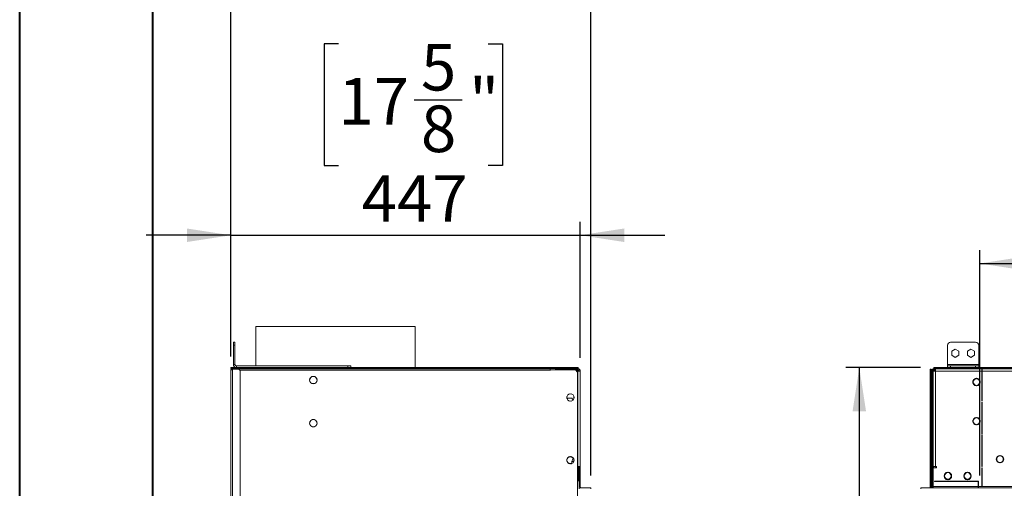
# Model space of a CAD drawing. Units: millimetres. Extents: x 0 to 210, y 0 to 297.
# Drawn here: x 0 to 74, y 177 to 212 of the extents above; entities that cross this region are included whole.
import ezdxf

# ---------------------------------------------------------------- set-up
doc = ezdxf.new("R2010")
doc.units = ezdxf.units.MM
doc.layers.add('FORMAT', color=7, linetype='Continuous')
doc.styles.add('SLDTEXTSTYLE0', font='TXT', dxfattribs={"width": 0.75})
doc.dimstyles.new('SLDDIMSTYLE0', dxfattribs={"dimtxt": 3.5, "dimasz": 3.302, "dimexe": 0, "dimexo": 0.0625, "dimgap": 0.875, "dimtad": 1, "dimlfac": 17, "dimrnd": 1e-09, "dimzin": 4, "dimdsep": 46, "dimtxsty": 'SLDTEXTSTYLE0', "dimsah": 1, "dimcen": 0.09, "dimadec": 0, "dimazin": 1, "dimtfac": 1, "dimtofl": 0, "dimtmove": 0, "dimatfit": 3, "dimfxl": 0, "dimfrac": 2, "dimtolj": 1, "dimtzin": 12, "dimarcsym": 0})
doc.dimstyles.new('SLDDIMSTYLE2', dxfattribs={"dimtxt": 3.5, "dimasz": 3.302, "dimexe": 0, "dimexo": 0.0625, "dimgap": 0.875, "dimtad": 1, "dimdec": 0, "dimlfac": 17, "dimrnd": 1e-09, "dimzin": 12, "dimdsep": 46, "dimtxsty": 'SLDTEXTSTYLE0', "dimsah": 1, "dimcen": 0.09, "dimadec": 0, "dimazin": 3, "dimtfac": 1, "dimtdec": 0, "dimtofl": 0, "dimtmove": 0, "dimatfit": 3, "dimfxl": 0, "dimfrac": 2, "dimtolj": 1, "dimtzin": 12, "dimarcsym": 0})
doc.dimstyles.new('SLDDIMSTYLE4', dxfattribs={"dimtxt": 3.5, "dimasz": 3.302, "dimexe": 0, "dimexo": 0.0625, "dimgap": 0.875, "dimtad": 1, "dimlfac": 17, "dimrnd": 1e-09, "dimzin": 12, "dimdsep": 46, "dimtxsty": 'SLDTEXTSTYLE0', "dimsah": 1, "dimcen": 0.09, "dimadec": 0, "dimazin": 3, "dimtfac": 1, "dimtmove": 0, "dimatfit": 0, "dimfxl": 0, "dimfrac": 2, "dimtolj": 1, "dimtzin": 12, "dimarcsym": 0})
doc.dimstyles.new('SLDDIMSTYLE5', dxfattribs={"dimtxt": 3.5, "dimasz": 3.302, "dimexe": 0, "dimexo": 0.0625, "dimgap": 0.875, "dimtad": 1, "dimdec": 0, "dimlfac": 17, "dimrnd": 1e-09, "dimzin": 12, "dimdsep": 46, "dimtxsty": 'SLDTEXTSTYLE0', "dimsah": 1, "dimcen": 0.09, "dimadec": 0, "dimazin": 3, "dimtfac": 1, "dimtdec": 0, "dimtmove": 0, "dimatfit": 0, "dimfxl": 0, "dimfrac": 2, "dimtolj": 1, "dimtzin": 12, "dimarcsym": 0})

# ---------------------------------------------------------------- blocks, each defined once
blk = doc.blocks.new('_D')
at = {"layer": 'FORMAT'}
for p, q in [((67.723, 186.018), (62.129, 186.018)), ((63.129, 186.018), (63.129, 118.63)), ((48.738, 161.328), (48.738, 162.395)), ((48.738, 162.395), (57.892, 162.395)), ((57.892, 162.395), (57.892, 161.328)), ((52.956, 155.76), (52.956, 159.372)), ((48.738, 150.075), (48.738, 149.008)), ((57.892, 149.008), (57.892, 150.075)), ((48.738, 149.008), (57.892, 149.008)), ((72.471, 118.63), (62.129, 118.63))]:
    blk.add_line(p, q, dxfattribs=at)
for points in [[(63.129, 186.018), (62.621, 182.716), (63.637, 182.716)], [(63.129, 118.63), (63.637, 121.932), (62.621, 121.932)]]:
    blk.add_solid(points, dxfattribs=at)
at = {"layer": 'FORMAT', "char_height": 3.5, "attachment_point": 1, "rotation": 90, "style": 'SLDTEXTSTYLE0'}
for s, insert in [('1145.50', (58.617, 147.297)), ('"', (51.309, 159.884)), ('1', (48.752, 156.273)), ('8', (53.381, 156.273)), ('45', (51.309, 150.075))]:
    blk.add_mtext(s, dxfattribs=dict(at, insert=insert))
blk = doc.blocks.new('_D_3')
at = {"layer": 'FORMAT'}
for p, q in [((114.99, 208.228), (113.924, 208.228)), ((113.924, 208.228), (113.924, 199.074)), ((126.244, 208.228), (127.31, 208.228)), ((127.31, 208.228), (127.31, 199.074)), ((120.675, 204.01), (124.287, 204.01)), ((113.924, 199.074), (114.99, 199.074)), ((127.31, 199.074), (126.244, 199.074)), ((72.179, 177.9), (72.179, 194.837)), ((173.017, 177.9), (173.017, 194.837)), ((72.179, 193.837), (173.017, 193.837))]:
    blk.add_line(p, q, dxfattribs=at)
for points in [[(72.179, 193.837), (75.481, 193.329), (75.481, 194.345)], [(173.017, 193.837), (169.715, 194.345), (169.715, 193.329)]]:
    blk.add_solid(points, dxfattribs=at)
at = {"layer": 'FORMAT', "char_height": 3.5, "attachment_point": 1, "style": 'SLDTEXTSTYLE0'}
for s, insert in [('1', (121.188, 208.214)), ('67', (114.99, 205.656)), ('"', (124.8, 205.656)), ('2', (121.188, 203.585)), ('1714', (115.445, 198.349))]:
    blk.add_mtext(s, dxfattribs=dict(at, insert=insert))
blk = doc.blocks.new('_D_6')
at = {"layer": 'FORMAT'}
for p, q in [((24.014, 210.349), (22.948, 210.349)), ((22.948, 210.349), (22.948, 201.195)), ((35.268, 210.349), (36.334, 210.349)), ((36.334, 210.349), (36.334, 201.195)), ((29.699, 206.131), (33.311, 206.131)), ((22.948, 201.195), (24.014, 201.195)), ((36.334, 201.195), (35.268, 201.195)), ((15.936, 186.841), (15.936, 196.958)), ((42.171, 186.753), (42.171, 196.958)), ((15.936, 195.958), (9.586, 195.958)), ((15.936, 195.958), (42.171, 195.958)), ((42.171, 195.958), (48.521, 195.958))]:
    blk.add_line(p, q, dxfattribs=at)
for points in [[(15.936, 195.958), (12.634, 196.466), (12.634, 195.45)], [(42.171, 195.958), (45.473, 195.45), (45.473, 196.466)]]:
    blk.add_solid(points, dxfattribs=at)
at = {"layer": 'FORMAT', "char_height": 3.5, "attachment_point": 1, "style": 'SLDTEXTSTYLE0'}
for s, insert in [('5', (30.212, 210.335)), ('17', (24.014, 207.778)), ('"', (33.824, 207.778)), ('8', (30.212, 205.706)), ('447', (25.762, 200.47))]:
    blk.add_mtext(s, dxfattribs=dict(at, insert=insert))
blk = doc.blocks.new('_D_7')
at = {"layer": 'FORMAT'}
for p, q in [((22.721, 231.501), (21.655, 231.501)), ((21.655, 231.501), (21.655, 222.347)), ((36.561, 231.501), (37.627, 231.501)), ((37.627, 231.501), (37.627, 222.347)), ((28.406, 227.283), (34.604, 227.283)), ((21.655, 222.347), (22.721, 222.347)), ((37.627, 222.347), (36.561, 222.347)), ((15.936, 186.841), (15.936, 218.111)), ((42.965, 177.9), (42.965, 218.111)), ((15.936, 217.111), (9.586, 217.111)), ((15.936, 217.111), (42.965, 217.111)), ((42.965, 217.111), (49.315, 217.111))]:
    blk.add_line(p, q, dxfattribs=at)
for points in [[(15.936, 217.111), (12.634, 217.619), (12.634, 216.603)], [(42.965, 217.111), (46.267, 216.603), (46.267, 217.619)]]:
    blk.add_solid(points, dxfattribs=at)
at = {"layer": 'FORMAT', "char_height": 3.5, "attachment_point": 1, "style": 'SLDTEXTSTYLE0'}
for s, insert in [('1', (30.212, 231.487)), ('18', (22.721, 228.93)), ('"', (35.117, 228.93)), ('16', (28.919, 226.859)), ('460', (25.762, 221.622))]:
    blk.add_mtext(s, dxfattribs=dict(at, insert=insert))

msp = doc.modelspace()

# ---------------------------------------------------------------- linework, layer by layer
at = {"color": 7, "linetype": 'Continuous', "lineweight": 40}
for p, q in [((0.07884, 0.21478), (0.07884, 297.21478)), ((10.07884, 5.21478), (10.07884, 291.84317))]:
    msp.add_line(p, q, dxfattribs=at)
at = {"color": 7, "linetype": 'Continuous', "lineweight": 15}
for p, q in [((17.81249, 189.11058), (17.81249, 186.13529)), ((17.81249, 189.11058), (23.78896, 189.11058)), ((23.78896, 189.11058), (29.76543, 189.11058)), ((29.76543, 186.01764), (29.76543, 189.11058)), ((16.12222, 187.9294), (16.23987, 187.9294)), ((16.12222, 187.69411), (16.12222, 187.9294)), ((16.23987, 187.9294), (16.23987, 187.69411)), ((69.98212, 187.9294), (71.86448, 187.9294)), ((16.23987, 187.69411), (16.12222, 187.69411)), ((16.12222, 186.25293), (16.12222, 187.69411)), ((16.23987, 186.25293), (16.23987, 187.69411)), ((69.74683, 186.25293), (69.74683, 187.69411)), ((70.33506, 187.40022), (70.06742, 187.2457)), ((70.06742, 187.2457), (70.06742, 186.93664)), ((70.60271, 187.2457), (70.33506, 187.40022)), ((70.60271, 186.93664), (70.60271, 187.2457)), ((71.51154, 187.40022), (71.24389, 187.2457)), ((71.24389, 187.2457), (71.24389, 186.93664)), ((71.77918, 187.2457), (71.51154, 187.40022)), ((71.77918, 186.93664), (71.77918, 187.2457)), ((72.09977, 187.69411), (72.09977, 186.25293)), ((70.06742, 186.93664), (70.33506, 186.78212)), ((70.33506, 186.78212), (70.60271, 186.93664)), ((71.24389, 186.93664), (71.51154, 186.78212)), ((71.51154, 186.78212), (71.77918, 186.93664)), ((15.93602, 186.01764), (42.02425, 186.01764)), ((15.93602, 185.95882), (15.93602, 186.01764)), ((15.93602, 185.95882), (42.02425, 185.95882)), ((15.93602, 122.9294), (15.93602, 185.84117)), ((15.93602, 185.84117), (16.05367, 185.84117)), ((16.01593, 185.8863), (16.01593, 185.84134)), ((16.01593, 185.84134), (16.02425, 185.84134)), ((16.01593, 185.84134), (16.01593, 185.84117)), ((16.02425, 185.9294), (16.08308, 185.9294)), ((16.02425, 185.9294), (16.02425, 185.84117)), ((16.05367, 185.84117), (16.05367, 185.89999)), ((16.46543, 185.89999), (16.05367, 185.89999)), ((16.05367, 185.84117), (16.05367, 122.9294)), ((16.08308, 185.89999), (16.08308, 185.9294)), ((16.08896, 185.89999), (16.08896, 185.9294)), ((16.1419, 185.9294), (16.08896, 185.9294)), ((16.23987, 186.25293), (16.12222, 186.25293)), ((16.1419, 185.89999), (16.1419, 185.9294)), ((39.90661, 185.9294), (16.1419, 185.9294)), ((16.35752, 186.13529), (16.35752, 186.01764)), ((16.35752, 186.13529), (24.71046, 186.13529)), ((16.6419, 123.04705), (16.6419, 185.72352)), ((17.11249, 185.95882), (17.11249, 185.9294)), ((17.11249, 185.92957), (17.81249, 185.92957)), ((17.81249, 185.95882), (17.81249, 185.9294)), ((24.71046, 186.01764), (24.71046, 186.13529)), ((24.71046, 186.13529), (24.94575, 186.13529)), ((24.94575, 186.13529), (24.94575, 186.01764)), ((29.76543, 185.9294), (29.76543, 185.95882)), ((29.76543, 185.92957), (38.13358, 185.92957)), ((38.13358, 185.92957), (38.13358, 185.9294)), ((39.90661, 185.9294), (39.90661, 185.81176)), ((39.91837, 185.81176), (39.90661, 185.81176)), ((39.90661, 185.81176), (39.90661, 185.79999)), ((39.90661, 185.79999), (39.91837, 185.79999)), ((39.91837, 185.79999), (39.91837, 185.85588)), ((41.76459, 185.85588), (39.91837, 185.85588)), ((40.31837, 185.85588), (40.31837, 185.9294)), ((40.31837, 185.9294), (40.61249, 185.9294)), ((40.61249, 185.9294), (41.99484, 185.9294)), ((41.8035, 185.84117), (41.99484, 185.84117)), ((41.9482, 185.69663), (41.80619, 185.83865)), ((42.05367, 185.81176), (41.83308, 185.81176)), ((41.99484, 185.75293), (41.8919, 185.75293)), ((41.96543, 132.07663), (41.96543, 185.65504)), ((41.99484, 185.84117), (41.99484, 185.9294)), ((41.99484, 185.75293), (41.99484, 178.57646)), ((41.99484, 185.75293), (42.17131, 185.75293)), ((42.02425, 185.95882), (42.02425, 186.01764)), ((42.05367, 185.81176), (42.05367, 185.75293)), ((42.07476, 185.7531), (42.05367, 185.7531)), ((42.07476, 185.75293), (42.07476, 185.7531)), ((42.17131, 185.75293), (42.17131, 178.57646)), ((68.45864, 185.89999), (68.51746, 185.89999)), ((68.45864, 185.72352), (68.45864, 185.89999)), ((68.51746, 185.72352), (68.45864, 185.72352)), ((68.45864, 176.98823), (68.45864, 185.72352)), ((68.51746, 185.89999), (68.51746, 185.72352)), ((68.57628, 185.84117), (68.51746, 185.84117)), ((68.51746, 176.98823), (68.51746, 185.72352)), ((68.57628, 185.85588), (68.63511, 185.85588)), ((68.57628, 185.83865), (68.57628, 185.85588)), ((68.63511, 185.83865), (68.57628, 185.83865)), ((68.57628, 185.69663), (68.57628, 185.83865)), ((68.57628, 185.69663), (68.63511, 185.69663)), ((68.57628, 185.65504), (68.57628, 185.69663)), ((68.63511, 185.65504), (68.57628, 185.65504)), ((68.57628, 176.98823), (68.57628, 185.65504)), ((68.63511, 185.85588), (68.63511, 185.83865)), ((68.63511, 185.83865), (68.63511, 185.69663)), ((68.63511, 185.81176), (68.69393, 185.81176)), ((68.63511, 185.69663), (68.63511, 185.65504)), ((68.63511, 176.98823), (68.63511, 185.65504)), ((68.64299, 185.84117), (68.66452, 185.84117)), ((68.66452, 185.84117), (68.66452, 185.9294)), ((68.84099, 185.9294), (68.66452, 185.9294)), ((68.66452, 185.84117), (68.84099, 185.84117)), ((68.66452, 185.75293), (68.66452, 178.57646)), ((68.66452, 185.75293), (68.84099, 185.75293)), ((68.69393, 185.81176), (68.69393, 185.84117)), ((68.72334, 185.95882), (68.72334, 186.01764)), ((68.72334, 186.01764), (172.84099, 186.01764)), ((68.72334, 185.95882), (172.84099, 185.95882)), ((68.84099, 185.9294), (68.84099, 185.75293)), ((72.32628, 185.9294), (68.84099, 185.9294)), ((68.84099, 185.75293), (68.84099, 178.57646)), ((72.32628, 185.75293), (68.84099, 185.75293)), ((69.74683, 186.25293), (69.74683, 186.13529)), ((72.09977, 186.25293), (69.74683, 186.25293)), ((69.74683, 186.01764), (69.74683, 186.13529)), ((69.74683, 186.13529), (69.98212, 186.13529)), ((69.98212, 186.13529), (69.98212, 186.01764)), ((69.98212, 186.13529), (71.86448, 186.13529)), ((71.69393, 185.9294), (71.69393, 185.95882)), ((71.86448, 186.01764), (71.86448, 186.13529)), ((71.86448, 186.13529), (72.09977, 186.13529)), ((72.09977, 186.13529), (72.09977, 186.25293)), ((72.09977, 186.13529), (72.09977, 186.01764)), ((72.32628, 185.9294), (72.32628, 185.75293)), ((72.3557, 185.9294), (72.32628, 185.9294)), ((72.32628, 185.84117), (72.3557, 185.84117)), ((72.3557, 185.81176), (72.32628, 185.81176)), ((72.32628, 185.75293), (72.32628, 183.51647)), ((72.3557, 185.72352), (72.32628, 185.72352)), ((72.3557, 185.71764), (72.32628, 185.71764)), ((169.20864, 185.9294), (72.3557, 185.9294)), ((72.3557, 185.75293), (72.3557, 185.9294)), ((169.20864, 185.75293), (72.3557, 185.75293)), ((72.3557, 183.51647), (72.3557, 185.75293)), ((21.93552, 185.27976), (21.85529, 185.14081)), ((21.85529, 185.01212), (21.93552, 184.87316)), ((22.20742, 185.34411), (22.04697, 185.34411)), ((22.3991, 185.14081), (22.31887, 185.27976)), ((22.31887, 184.87316), (22.3991, 185.01212)), ((71.66158, 185.00963), (71.66158, 184.84918)), ((71.86488, 185.20131), (71.72592, 185.12108)), ((71.91452, 185.20843), (71.91452, 185.17897)), ((71.94393, 185.17897), (71.94393, 185.20843)), ((72.13252, 185.12108), (71.99357, 185.20131)), ((72.19687, 184.84918), (72.19687, 185.00963)), ((22.04697, 184.80882), (22.20742, 184.80882)), ((71.72592, 184.73773), (71.86488, 184.6575)), ((71.91452, 184.67984), (71.91452, 184.65038)), ((71.94393, 184.65038), (71.94393, 184.67984)), ((71.99357, 184.6575), (72.13252, 184.73773)), ((41.16837, 183.84786), (41.16837, 183.68742)), ((41.18746, 183.64001), (41.23737, 183.72646)), ((41.37167, 184.03954), (41.23272, 183.95932)), ((41.23272, 183.57596), (41.37167, 183.49574)), ((41.23737, 183.72646), (41.54643, 183.72646)), ((41.63932, 183.95932), (41.50037, 184.03954)), ((41.50037, 183.49574), (41.63932, 183.57596)), ((41.54643, 183.72646), (41.63482, 183.57337)), ((41.70367, 183.68742), (41.70367, 183.84786)), ((72.32628, 183.51647), (72.3557, 183.51647)), ((72.3557, 183.42824), (72.32628, 183.42824)), ((72.32628, 183.42824), (72.32628, 181.01531)), ((72.3557, 181.01531), (72.3557, 183.42824)), ((21.93552, 182.04447), (21.85529, 181.90552)), ((22.20742, 182.10882), (22.04697, 182.10882)), ((22.3991, 181.90552), (22.31887, 182.04447)), ((71.66158, 182.06845), (71.66158, 181.908)), ((71.86488, 182.26013), (71.72592, 182.17991)), ((71.91452, 182.26725), (71.91452, 182.2378)), ((71.94393, 182.2378), (71.94393, 182.26725)), ((72.13252, 182.17991), (71.99357, 182.26013)), ((72.19687, 181.908), (72.19687, 182.06845)), ((21.85529, 181.77682), (21.93552, 181.63787)), ((22.04697, 181.57352), (22.20742, 181.57352)), ((22.31887, 181.63787), (22.3991, 181.77682)), ((71.72592, 181.79655), (71.86488, 181.71633)), ((71.91452, 181.73866), (71.91452, 181.7092)), ((71.94393, 181.7092), (71.94393, 181.73866)), ((71.99357, 181.71633), (72.13252, 181.79655)), ((72.3557, 181.19999), (72.32628, 181.19999)), ((72.3557, 181.19411), (72.32628, 181.19411)), ((72.3557, 181.10588), (72.32628, 181.10588)), ((72.32628, 181.01531), (72.3557, 181.01531)), ((72.3557, 180.92707), (72.32628, 180.92707)), ((72.32628, 180.92707), (72.32628, 178.57163)), ((72.3557, 178.57163), (72.3557, 180.92707)), ((41.16837, 179.14198), (41.16837, 178.98153)), ((41.37167, 179.33366), (41.23272, 179.25343)), ((41.41299, 179.34022), (41.41299, 179.31149)), ((41.45416, 179.34008), (41.44241, 179.34095)), ((41.44241, 179.31149), (41.44241, 179.34095)), ((41.63932, 179.25343), (41.50037, 179.33366)), ((41.55367, 178.82063), (41.55367, 178.95882)), ((41.70367, 178.98153), (41.70367, 179.14198)), ((72.32628, 178.98823), (72.3557, 178.98823)), ((73.67922, 179.41431), (73.67922, 179.38485)), ((73.70864, 179.38485), (73.70864, 179.41431)), ((41.23272, 178.87008), (41.37167, 178.78986)), ((41.41299, 178.81236), (41.41299, 178.7833)), ((41.44241, 178.7829), (41.44241, 178.81236)), ((41.44241, 178.7829), (41.50813, 178.79434)), ((41.50037, 178.78986), (41.63932, 178.87008)), ((41.96543, 178.57646), (41.99484, 178.57646)), ((41.96543, 178.51176), (42.05367, 178.51176)), ((42.05367, 178.27646), (41.96543, 178.27646)), ((42.17131, 178.57646), (41.99484, 178.57646)), ((42.05367, 178.51176), (42.05367, 178.27646)), ((42.05367, 178.27646), (42.05367, 177.53264)), ((42.07476, 178.18897), (42.07476, 178.57646)), ((42.08308, 178.57646), (42.08308, 178.48823)), ((42.08308, 178.48823), (42.08308, 177.07646)), ((42.08308, 178.48823), (42.17131, 178.48823)), ((42.17131, 178.57646), (42.17131, 178.48823)), ((42.17131, 178.48823), (42.17131, 177.07646)), ((68.84099, 178.57646), (68.66452, 178.57646)), ((68.66452, 178.48823), (68.66452, 177.07646)), ((68.92922, 178.48823), (68.66452, 178.48823)), ((68.84099, 178.57646), (68.92922, 178.57646)), ((68.92922, 178.51176), (68.89981, 178.51176)), ((68.92922, 178.57646), (68.92922, 178.48823)), ((72.32628, 178.57163), (72.3557, 178.57163)), ((72.3557, 178.4834), (72.32628, 178.4834)), ((72.32628, 178.4834), (72.32628, 177.13529)), ((72.3557, 177.13529), (72.3557, 178.4834)), ((73.67922, 178.88572), (73.67922, 178.85626)), ((73.70864, 178.85626), (73.70864, 178.88572)), ((41.96543, 177.53264), (42.05367, 177.53264)), ((41.96543, 177.48852), (42.00873, 177.48852)), ((42.08308, 178.18897), (42.05367, 178.18897)), ((72.09099, 177.48823), (68.78217, 177.48823)), ((68.78217, 177.48823), (68.78217, 177.45882)), ((68.78217, 177.45882), (72.09099, 177.45882)), ((69.76746, 178.12015), (69.76746, 178.14961)), ((69.76746, 177.59156), (69.76746, 177.62101)), ((69.79687, 178.14961), (69.79687, 178.12015)), ((69.79687, 177.62101), (69.79687, 177.59156)), ((71.23805, 178.12015), (71.23805, 178.14961)), ((71.23805, 177.59156), (71.23805, 177.62101)), ((71.26746, 178.14961), (71.26746, 178.12015)), ((71.26746, 177.62101), (71.26746, 177.59156)), ((72.09099, 177.45882), (72.09099, 177.48823)), ((72.3557, 178.18897), (72.32628, 178.18897)), ((42.08308, 177.07646), (42.08308, 176.98823)), ((42.17131, 177.07646), (42.08308, 177.07646)), ((42.08308, 176.89999), (42.08308, 176.98823)), ((42.08308, 176.98823), (42.96543, 176.98823)), ((42.96543, 176.89999), (42.96543, 176.98823)), ((67.75275, 176.89999), (67.75275, 176.98823)), ((173.81158, 176.98823), (67.75275, 176.98823)), ((68.66452, 177.07646), (68.66452, 176.98823)), ((72.06158, 177.07646), (68.66452, 177.07646)), ((72.09099, 177.4294), (72.06158, 177.4294)), ((72.06158, 177.4294), (72.06158, 177.07646)), ((72.06158, 176.98823), (72.06158, 177.07646)), ((72.09099, 177.07646), (72.09099, 177.4294)), ((72.09099, 177.07646), (72.09099, 176.98823)), ((169.47334, 177.07646), (72.09099, 177.07646)), ((72.32628, 177.13529), (72.3557, 177.13529))]:
    msp.add_line(p, q, dxfattribs=at)
at = {"color": 8, "linetype": 'Continuous', "lineweight": 15}
for p, q in [((16.05367, 185.95882), (16.05367, 185.9294)), ((39.90661, 185.81176), (16.61826, 185.81176)), ((16.93602, 185.9294), (16.93602, 185.95882)), ((40.61249, 185.9294), (40.61249, 185.85588)), ((68.69393, 185.75293), (68.69393, 185.81176)), ((71.8704, 185.95882), (71.8704, 185.9294)), ((41.69578, 178.95882), (41.55367, 178.95882)), ((68.69393, 178.48823), (68.69393, 178.57646))]:
    msp.add_line(p, q, dxfattribs=at)
at = {"color": 7, "linetype": 'Continuous', "lineweight": 15, "flags": 128}
for points in [[(41.67313, 179.19547), (41.64318, 179.23979), (41.62013, 179.26452)], [(41.70367, 178.98808), (41.70267, 178.98268), (41.70162, 178.97499)], [(41.44241, 178.81236), (41.51606, 178.82806), (41.55367, 178.84598)]]:
    msp.add_lwpolyline(points, dxfattribs=at)
at = {"color": 7, "linetype": 'Continuous', "lineweight": 15}
for centre in [(22.12719, 185.07646), (41.43602, 183.76764), (22.12719, 181.84117), (41.43602, 179.06176)]:
    msp.add_circle(centre, 0.27941, dxfattribs=at)
for centre, radius, start, end in [((69.98212, 187.69411), 0.23529, 90, 180), ((71.86448, 187.69411), 0.23529, 0, 90), ((16.05367, 185.84117), 0.11765, 90, 180), ((16.05367, 185.84117), 0.05882, 120, 180), ((16.35752, 186.25293), 0.23529, 180, 270), ((16.35752, 186.25293), 0.11765, 180, 270), ((16.46543, 185.72352), 0.17647, 0, 90), ((41.76459, 185.79705), 0.05882, 45, 90), ((41.90661, 185.65504), 0.05882, 0, 45), ((41.99484, 185.75293), 0.17647, 0, 90), ((41.99484, 185.75293), 0.08824, 0, 90), ((68.69393, 185.81176), 0.11765, 104.4775122, 157.9756872), ((68.69393, 185.81176), 0.05882, 120, 180), ((68.84099, 185.63529), 0.17647, 90, 138.1896851), ((71.92922, 184.9294), 0.27941, 93.0169613, 266.9830387), ((71.92922, 184.9294), 0.25, 93.3722867, 266.6277133), ((71.92922, 184.9294), 0.27941, 273.0169613, 86.9830387), ((71.92922, 184.9294), 0.25, 273.3722867, 86.6277133), ((71.92922, 181.98823), 0.27941, 93.0169613, 266.9830387), ((71.92922, 181.98823), 0.25, 93.3722867, 266.6277133), ((71.92922, 181.98823), 0.27941, 273.0169613, 86.9830387), ((71.92922, 181.98823), 0.25, 273.3722867, 86.6277133), ((41.4277, 179.06193), 0.25, 93.3722867, 266.6277133), ((41.4277, 179.06193), 0.25, 27.2617201, 86.6277133), ((41.84778, 178.95882), 0.29412, 125.0175522, 180), ((73.69393, 179.13529), 0.27941, 93.0169613, 266.9830387), ((73.69393, 179.13529), 0.25, 93.3722867, 266.6277133), ((73.69393, 179.13529), 0.27941, 273.0169613, 86.9830387), ((73.69393, 179.13529), 0.25, 273.3722867, 86.6277133), ((68.89981, 178.27646), 0.23529, 90, 115.8419328), ((69.78217, 177.87058), 0.27941, 93.0169613, 266.9830387), ((69.78217, 177.87058), 0.25, 93.3722867, 266.6277133), ((69.78217, 177.87058), 0.27941, 273.0169613, 86.9830387), ((69.78217, 177.87058), 0.25, 273.3722867, 86.6277133), ((71.25275, 177.87058), 0.27941, 93.0169613, 266.9830387), ((71.25275, 177.87058), 0.25, 93.3722867, 266.6277133), ((71.25275, 177.87058), 0.27941, 273.0169613, 86.9830387), ((71.25275, 177.87058), 0.25, 273.3722867, 86.6277133), ((42.25955, 177.07646), 0.17647, 180, 210), ((42.25955, 177.07646), 0.08824, 180, 270)]:
    msp.add_arc(centre, radius, start, end, dxfattribs=at)

# ---------------------------------------------------------------- dimensions: what is measured, and where the dimension line sits
at = {"layer": 'FORMAT'}
for base, p1, p2, dimstyle, picture, middle in [((42.96543, 217.11058), (15.93602, 185.84117), (42.96543, 176.89999), 'SLDDIMSTYLE5', '_D_7', (29.64079, 217.11058)), ((42.17131, 195.95807), (15.93602, 185.84117), (42.17131, 185.75293), 'SLDDIMSTYLE4', '_D_6', (29.64079, 195.95807)), ((173.01746, 193.83692), (72.17922, 176.89999), (173.01746, 176.90016), 'SLDDIMSTYLE2', '_D_3', (120.61681, 193.83692))]:
    dim = msp.add_linear_dim(base=base, p1=p1, p2=p2, dimstyle=dimstyle, dxfattribs=at)
    dim.commit()
    dim.dimension.update_dxf_attribs({"geometry": picture, "text_midpoint": middle, "dimtype": 160})
dim = msp.add_linear_dim(base=(63.12891, 118.62957), p1=(68.72334, 186.01764), p2=(73.47114, 118.62957), angle=90, dimstyle='SLDDIMSTYLE0', dxfattribs=at)
dim.commit()
dim.dimension.update_dxf_attribs({"geometry": '_D', "text_midpoint": (63.12891, 155.70147), "dimtype": 160})

doc.saveas('drawing.dxf')
